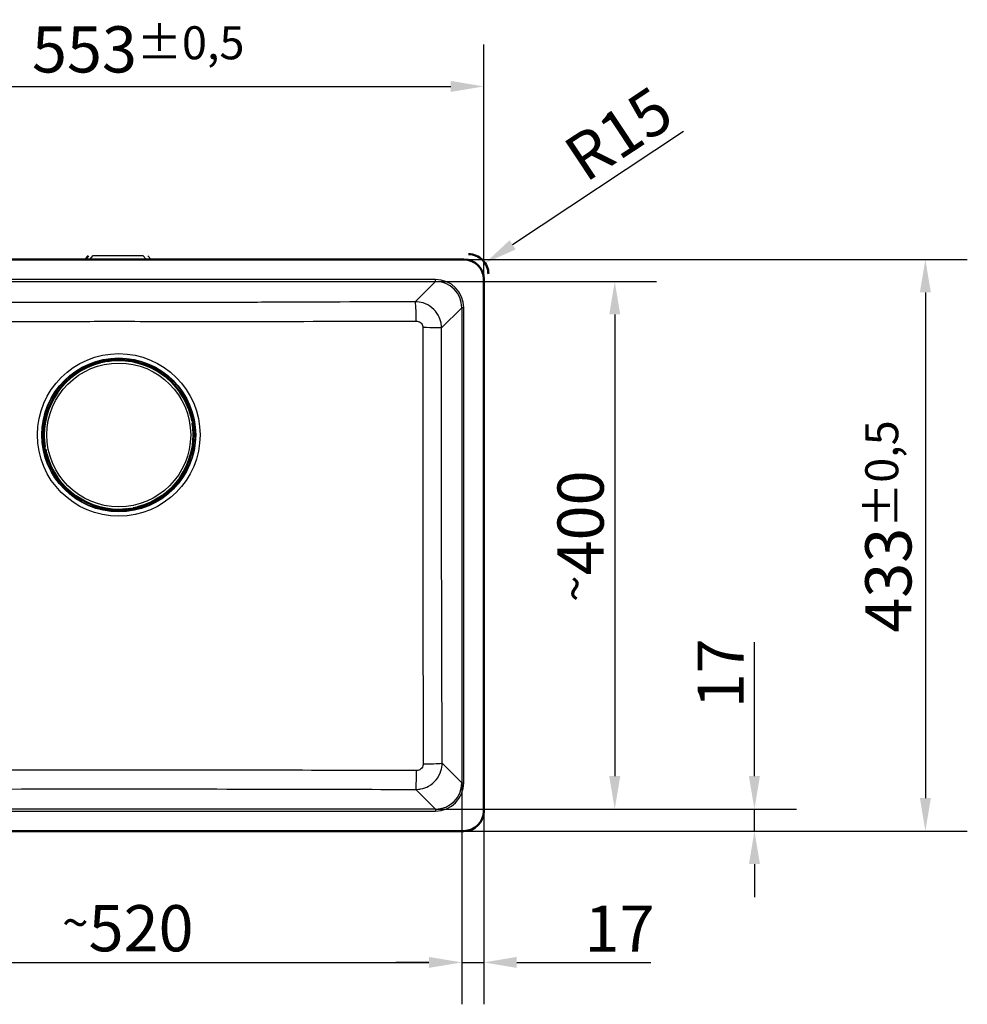
# Paper-space layout 'DT_5' of a CAD drawing. Units: millimetres. Extents: x 0 to 2100, y 0 to 2970.
# Drawn here: x 605 to 1323, y 1418 to 2164 of the extents above; entities that cross this region are included whole.
import ezdxf

# ---------------------------------------------------------------- set-up
doc = ezdxf.new("R2010")
doc.units = ezdxf.units.MM
doc.header["$LTSCALE"] = 10
for name, color, linetype, lineweight in [('Dimensions(ISO)', 7, 'Continuous', 25), ('Sketch Geometry(ISO)', 7, 'Continuous', 50), ('Visible Edges(ISO)', 7, 'Continuous', 50), ('Visible Tangent Edges(ISO)', 7, 'Continuous', 25)]:
    doc.layers.add(name, color=color, linetype=linetype, lineweight=lineweight)
doc.styles.add('Text_3.5mm', font='arial.ttf', dxfattribs={"width": 0.9})
doc.dimstyles.new('KS-STANDARD', dxfattribs={"dimscale": 10, "dimtxt": 3.5, "dimasz": 2.5, "dimexe": 3.175, "dimexo": 0, "dimgap": 0.8, "dimtad": 1, "dimdec": 1, "dimrnd": 1e-08, "dimtxsty": 'Text_3.5mm', "dimcen": 0.09, "dimdle": 10, "dimclrd": 7, "dimclre": 7, "dimclrt": 7, "dimadec": 0, "dimazin": 2, "dimtfac": 0.714286, "dimtdec": 4, "dimtmove": 0, "dimatfit": 3, "dimfxl": 1, "dimtolj": 1, "dimlwd": 25, "dimlwe": 25, "dimarcsym": 0})

# ---------------------------------------------------------------- blocks, each defined once
blk = doc.blocks.new('*D5')
at = {"layer": 'Defpoints', "color": 0, "linetype": 'Continuous', "transparency": 16777216}
for p in [(941.69, 1982.53), (941.69, 1549.53), (1291.18, 1549.53)]:
    blk.add_point(p, dxfattribs=at)
at = {"layer": 'Dimensions(ISO)', "color": 7, "linetype": 'Continuous', "lineweight": 25, "transparency": 16777216}
for p, q in [((941.69, 1982.53), (1322.93, 1982.53)), ((1291.18, 1957.53), (1291.18, 1574.53)), ((941.69, 1549.53), (1322.93, 1549.53))]:
    blk.add_line(p, q, dxfattribs=at)
at = {"layer": 'Dimensions(ISO)', "color": 7, "linetype": 'Continuous', "transparency": 16777216}
for points in [[(1287.02, 1957.53), (1295.35, 1957.53), (1291.18, 1982.53)], [(1287.02, 1574.53), (1295.35, 1574.53), (1291.18, 1549.53)]]:
    blk.add_solid(points, dxfattribs=at)
at = {"layer": 'Dimensions(ISO)', "color": 7, "linetype": 'Continuous', "lineweight": 25, "transparency": 16777216, "insert": (1263.14, 1699.75), "char_height": 35, "attachment_point": 4, "rotation": 90, "style": 'Text_3.5mm'}
blk.add_mtext('\\A1;433{\\H25.000001;±0,5}', dxfattribs=at)
blk = doc.blocks.new('*D6')
at = {"layer": 'Defpoints', "color": 0, "linetype": 'Continuous', "transparency": 16777216}
for p in [(920.15, 1965.91), (920.15, 1566.14), (1055.88, 1566.14)]:
    blk.add_point(p, dxfattribs=at)
at = {"layer": 'Dimensions(ISO)', "color": 7, "linetype": 'Continuous', "lineweight": 25, "transparency": 16777216}
for p, q in [((920.15, 1965.91), (1087.63, 1965.91)), ((1055.88, 1940.91), (1055.88, 1591.14)), ((920.15, 1566.14), (1087.63, 1566.14))]:
    blk.add_line(p, q, dxfattribs=at)
at = {"layer": 'Dimensions(ISO)', "color": 7, "linetype": 'Continuous', "transparency": 16777216}
for points in [[(1051.72, 1940.91), (1060.05, 1940.91), (1055.88, 1965.91)], [(1051.72, 1591.14), (1060.05, 1591.14), (1055.88, 1566.14)]]:
    blk.add_solid(points, dxfattribs=at)
at = {"layer": 'Dimensions(ISO)', "color": 7, "linetype": 'Continuous', "lineweight": 25, "transparency": 16777216, "insert": (1030.01, 1723.05), "char_height": 35, "attachment_point": 4, "rotation": 90, "style": 'Text_3.5mm'}
blk.add_mtext('\\A1;\\fArial Narrow|b0|i0;{\\H26.6000;~}\\fArial|b0|i0;400', dxfattribs=at)
blk = doc.blocks.new('*D7')
at = {"layer": 'Defpoints', "color": 0, "linetype": 'Continuous', "transparency": 16777216}
for p in [(420.31, 1586.07), (940.07, 1586.07), (940.07, 1450.01)]:
    blk.add_point(p, dxfattribs=at)
at = {"layer": 'Dimensions(ISO)', "color": 7, "linetype": 'Continuous', "lineweight": 25, "transparency": 16777216}
for p, q in [((420.31, 1586.07), (420.31, 1418.26)), ((940.07, 1586.07), (940.07, 1418.26)), ((445.31, 1450.01), (915.07, 1450.01))]:
    blk.add_line(p, q, dxfattribs=at)
at = {"layer": 'Dimensions(ISO)', "color": 7, "linetype": 'Continuous', "transparency": 16777216}
for points in [[(445.31, 1454.18), (445.31, 1445.84), (420.31, 1450.01)], [(915.07, 1454.18), (915.07, 1445.84), (940.07, 1450.01)]]:
    blk.add_solid(points, dxfattribs=at)
at = {"layer": 'Dimensions(ISO)', "color": 7, "linetype": 'Continuous', "lineweight": 25, "transparency": 16777216, "insert": (637.21, 1475.88), "char_height": 35, "attachment_point": 4, "style": 'Text_3.5mm'}
blk.add_mtext('\\A1;\\fArial Narrow|b0|i0;{\\H26.6000;~}\\fArial|b0|i0;520', dxfattribs=at)
blk = doc.blocks.new('*D8')
at = {"layer": 'Defpoints', "color": 0, "linetype": 'Continuous', "transparency": 16777216}
for p in [(956.69, 2113.67), (403.69, 1967.53), (956.69, 1967.53)]:
    blk.add_point(p, dxfattribs=at)
at = {"layer": 'Dimensions(ISO)', "color": 7, "linetype": 'Continuous', "lineweight": 25, "transparency": 16777216}
for p, q in [((403.69, 1967.53), (403.69, 2145.42)), ((956.69, 1967.53), (956.69, 2145.42)), ((428.69, 2113.67), (931.69, 2113.67))]:
    blk.add_line(p, q, dxfattribs=at)
at = {"layer": 'Dimensions(ISO)', "color": 7, "linetype": 'Continuous', "transparency": 16777216}
for points in [[(428.69, 2117.84), (428.69, 2109.5), (403.69, 2113.67)], [(931.69, 2117.84), (931.69, 2109.5), (956.69, 2113.67)]]:
    blk.add_solid(points, dxfattribs=at)
at = {"layer": 'Dimensions(ISO)', "color": 7, "linetype": 'Continuous', "lineweight": 25, "transparency": 16777216, "insert": (614.45, 2141.72), "char_height": 35, "attachment_point": 4, "style": 'Text_3.5mm'}
blk.add_mtext('\\A1;553{\\H25.000001;±0,5}', dxfattribs=at)
blk = doc.blocks.new('*D10')
at = {"layer": 'Defpoints', "color": 0, "linetype": 'Continuous', "transparency": 16777216}
for p in [(957.7, 1979.83), (945.24, 1971.58)]:
    blk.add_point(p, dxfattribs=at)
at = {"layer": 'Dimensions(ISO)', "color": 7, "linetype": 'Continuous', "lineweight": 25, "transparency": 16777216}
blk.add_line((1107.94, 2079.39), (978.54, 1993.64), dxfattribs=at)
at = {"layer": 'Dimensions(ISO)', "color": 7, "linetype": 'Continuous', "transparency": 16777216}
blk.add_solid([(976.24, 1997.12), (980.84, 1990.17), (957.7, 1979.83)], dxfattribs=at)
at = {"layer": 'Dimensions(ISO)', "color": 7, "linetype": 'Continuous', "lineweight": 25, "transparency": 16777216, "insert": (1024.04, 2054.83), "char_height": 35, "attachment_point": 4, "rotation": 33.53122, "style": 'Text_3.5mm'}
blk.add_mtext('\\A1;R15', dxfattribs=at)
blk = doc.blocks.new('*D11')
at = {"layer": 'Defpoints', "color": 0, "linetype": 'Continuous', "transparency": 16777216}
for p in [(940.07, 1586.07), (956.69, 1564.53), (940.07, 1450.01)]:
    blk.add_point(p, dxfattribs=at)
at = {"layer": 'Dimensions(ISO)', "color": 7, "linetype": 'Continuous', "lineweight": 25, "transparency": 16777216}
for p, q in [((940.07, 1586.07), (940.07, 1418.26)), ((956.69, 1564.53), (956.69, 1418.26)), ((915.07, 1450.01), (890.07, 1450.01)), ((940.07, 1450.01), (956.69, 1450.01)), ((981.69, 1450.01), (1083.19, 1450.01))]:
    blk.add_line(p, q, dxfattribs=at)
at = {"layer": 'Dimensions(ISO)', "color": 7, "linetype": 'Continuous', "transparency": 16777216}
for points in [[(915.07, 1454.18), (915.07, 1445.84), (940.07, 1450.01)], [(981.69, 1454.18), (981.69, 1445.84), (956.69, 1450.01)]]:
    blk.add_solid(points, dxfattribs=at)
at = {"layer": 'Dimensions(ISO)', "color": 7, "linetype": 'Continuous', "lineweight": 25, "transparency": 16777216, "insert": (1033.03, 1475.58), "char_height": 35, "attachment_point": 4, "style": 'Text_3.5mm'}
blk.add_mtext('\\A1;17', dxfattribs=at)
blk = doc.blocks.new('*D12')
at = {"layer": 'Defpoints', "color": 0, "linetype": 'Continuous', "transparency": 16777216}
for p in [(920.15, 1566.14), (941.69, 1549.53), (1161.69, 1549.53)]:
    blk.add_point(p, dxfattribs=at)
at = {"layer": 'Dimensions(ISO)', "color": 7, "linetype": 'Continuous', "lineweight": 25, "transparency": 16777216}
for p, q in [((1161.69, 1591.14), (1161.69, 1692.64)), ((920.15, 1566.14), (1193.44, 1566.14)), ((1161.69, 1549.53), (1161.69, 1566.14)), ((941.69, 1549.53), (1193.44, 1549.53)), ((1161.69, 1524.53), (1161.69, 1499.53))]:
    blk.add_line(p, q, dxfattribs=at)
at = {"layer": 'Dimensions(ISO)', "color": 7, "linetype": 'Continuous', "transparency": 16777216}
for points in [[(1157.52, 1591.14), (1165.86, 1591.14), (1161.69, 1566.14)], [(1157.52, 1524.53), (1165.86, 1524.53), (1161.69, 1549.53)]]:
    blk.add_solid(points, dxfattribs=at)
at = {"layer": 'Dimensions(ISO)', "color": 7, "linetype": 'Continuous', "lineweight": 25, "transparency": 16777216, "insert": (1136.12, 1642.48), "char_height": 35, "attachment_point": 4, "rotation": 90, "style": 'Text_3.5mm'}
blk.add_mtext('\\A1;17', dxfattribs=at)

psp = doc.layouts.new('DT_5')

# ---------------------------------------------------------------- linework, layer by layer
at = {"layer": 'Sketch Geometry(ISO)'}
psp.add_arc((945.24, 1971.58), 14.95, 359.9424, 90.0576, dxfattribs=at)
at = {"layer": 'Visible Edges(ISO)'}
for p, q in [((654.63, 1982.53), (657.16, 1985.28)), ((941.69, 1982.53), (418.69, 1982.53)), ((956.69, 1564.53), (956.69, 1967.53)), ((664.57, 1904.5), (664.58, 1904.4)), ((664.58, 1904.4), (664.64, 1904.07)), ((664.6, 1904.6), (664.61, 1904.55)), ((664.84, 1904.39), (669.15, 1905.15)), ((666.06, 1904.46), (666.03, 1904.6)), ((669.28, 1905.58), (669.26, 1905.7)), ((669.32, 1905.38), (669.28, 1905.58)), ((671.23, 1906.05), (671.25, 1905.93)), ((671.25, 1905.93), (671.29, 1905.73)), ((671.52, 1905.57), (675.83, 1906.33)), ((674.66, 1905.98), (674.64, 1906.12)), ((675.99, 1906.56), (675.98, 1906.61)), ((676.07, 1906.43), (676.05, 1906.53)), ((676.12, 1906.11), (676.07, 1906.43)), ((734.96, 1865.23), (734.64, 1865.17)), ((735.72, 1860.66), (734.95, 1864.97)), ((735.06, 1865.25), (734.96, 1865.23)), ((735.12, 1865.2), (735.17, 1865.21)), ((735.16, 1863.78), (735.02, 1863.76)), ((735.95, 1860.5), (736.14, 1860.53)), ((736.9, 1853.99), (736.13, 1858.3)), ((736.14, 1860.53), (736.26, 1860.55)), ((736.49, 1858.56), (736.3, 1858.53)), ((736.61, 1858.58), (736.49, 1858.56)), ((736.69, 1855.17), (736.55, 1855.15)), ((736.67, 1853.69), (736.99, 1853.75)), ((736.99, 1853.75), (737.09, 1853.76)), ((737.18, 1853.83), (737.13, 1853.82)), ((623.25, 1845.43), (623.2, 1845.42)), ((623.39, 1845.5), (623.29, 1845.49)), ((623.71, 1845.56), (623.39, 1845.5)), ((624.24, 1840.95), (623.48, 1845.26)), ((623.83, 1844.1), (623.69, 1844.08)), ((623.77, 1840.67), (623.89, 1840.69)), ((623.89, 1840.69), (624.08, 1840.72)), ((624.23, 1838.72), (624.12, 1838.7)), ((624.43, 1838.75), (624.23, 1838.72)), ((625.42, 1834.28), (624.66, 1838.59)), ((625.35, 1835.49), (625.21, 1835.47)), ((625.21, 1834.04), (625.26, 1834.05)), ((625.32, 1834), (625.42, 1834.02)), ((625.42, 1834.02), (625.74, 1834.08)), ((684.25, 1793.15), (684.31, 1792.82)), ((684.31, 1792.82), (684.33, 1792.72)), ((684.4, 1792.64), (684.39, 1792.69)), ((684.55, 1792.92), (688.86, 1793.68)), ((685.74, 1793.13), (685.71, 1793.27)), ((689.13, 1793.32), (689.09, 1793.52)), ((689.15, 1793.2), (689.13, 1793.32)), ((691.06, 1793.87), (691.1, 1793.67)), ((691.1, 1793.67), (691.12, 1793.55)), ((691.22, 1794.1), (695.53, 1794.86)), ((694.35, 1794.65), (694.32, 1794.79)), ((695.79, 1794.85), (695.74, 1795.18)), ((695.77, 1794.7), (695.77, 1794.65)), ((695.81, 1794.76), (695.79, 1794.85)), ((418.69, 1549.53), (941.69, 1549.53))]:
    psp.add_line(p, q, dxfattribs=at)
for centre, radius, start, end in [((941.69, 1967.53), 15, 0, 90), ((680.19, 1849.63), 56.63, 104.572, 185.47946), ((664.81, 1904.59), 0.2, 190.02573, 280.02573), ((669.12, 1905.35), 0.2, 280.02573, 10.02573), ((671.48, 1905.77), 0.2, 190.02573, 280.02573), ((680.19, 1849.63), 56.63, 14.572, 95.47946), ((675.79, 1906.53), 0.2, 280.02573, 10.02573), ((735.15, 1865.01), 0.2, 100.02573, 190.02573), ((735.91, 1860.7), 0.2, 190.02573, 280.02573), ((736.33, 1858.33), 0.2, 100.02573, 190.02573), ((680.19, 1849.63), 56.63, 284.572, 5.47946), ((737.09, 1854.02), 0.2, 190.02573, 280.02573), ((623.29, 1845.23), 0.2, 10.02573, 100.02573), ((624.05, 1840.92), 0.2, 280.02573, 10.02573), ((624.47, 1838.56), 0.2, 10.02573, 100.02573), ((680.19, 1849.63), 56.63, 194.572, 275.47946), ((625.23, 1834.24), 0.2, 280.02573, 10.02573), ((684.59, 1792.72), 0.2, 100.02573, 190.02573), ((688.9, 1793.48), 0.2, 10.02573, 100.02573), ((691.26, 1793.9), 0.2, 100.02573, 190.02573), ((695.57, 1794.66), 0.2, 10.02573, 100.02573), ((941.69, 1564.53), 15, 270, 0)]:
    psp.add_arc(centre, radius, start, end, dxfattribs=at)
for centre, major_axis, ratio, start_param, end_param in [((665.18, 1904.5), (-0.591, -0.104), 0.99863, 5.759587, 6.283185), ((664.8, 1904.64), (-0.197, -0.035), 0.99863, 5.759587, 6.283185), ((675.78, 1906.58), (0.153, 0.128), 0.999315, 5.759587, 6.283185), ((675.48, 1906.32), (0.591, 0.104), 0.99863, 0, 0.523599), ((735.07, 1864.64), (-0.104, 0.591), 0.99863, 5.759587, 6.283185), ((735.2, 1865.01), (-0.035, 0.197), 0.99863, 5.759587, 6.283185), ((736.89, 1854.34), (0.104, -0.591), 0.99863, 0, 0.523599), ((737.14, 1854.03), (0.128, -0.153), 0.999315, 5.759587, 6.283185), ((623.49, 1844.91), (-0.104, 0.591), 0.99863, 0, 0.523599), ((623.23, 1845.22), (-0.128, 0.153), 0.999315, 5.759587, 6.283185), ((625.18, 1834.24), (0.035, -0.197), 0.99863, 5.759587, 6.283185), ((625.31, 1834.61), (0.104, -0.591), 0.99863, 5.759587, 6.283185), ((684.9, 1792.93), (-0.591, -0.104), 0.99863, 0, 0.523599), ((684.59, 1792.67), (-0.153, -0.128), 0.999315, 5.759587, 6.283185), ((695.2, 1794.75), (0.591, 0.104), 0.99863, 5.759587, 6.283185), ((695.58, 1794.61), (0.197, 0.035), 0.99863, 5.759587, 6.283185)]:
    psp.add_ellipse(centre, major_axis=major_axis, ratio=ratio, start_param=start_param, end_param=end_param, dxfattribs=at)
for points, knots in [([(664.57, 1904.5), (664.56, 1904.56), (664.56, 1904.63), (664.57, 1904.75), (664.59, 1904.82), (664.65, 1904.93), (664.69, 1904.98), (664.76, 1905.05), (664.78, 1905.07), (664.82, 1905.1), (664.84, 1905.11), (664.89, 1905.14), (664.92, 1905.16), (664.97, 1905.18), (664.99, 1905.19), (665.04, 1905.2), (665.07, 1905.21), (665.09, 1905.22)], [0, 0, 0, 0, 0.0196573, 0.0196573, 0.0389514, 0.0389514, 0.0582347, 0.0582347, 0.0673827, 0.0673827, 0.0752966, 0.0752966, 0.0879063, 0.0879063, 0.0996729, 0.0996729, 0.1140955, 0.1140955, 0.1140955, 0.1140955]), ([(665.94, 1904.43), (665.98, 1904.44), (666.02, 1904.45), (666.1, 1904.47), (666.13, 1904.48), (666.2, 1904.5), (666.22, 1904.51), (666.27, 1904.52), (666.28, 1904.53), (666.29, 1904.53), (666.29, 1904.53), (666.3, 1904.53), (666.3, 1904.53), (666.3, 1904.53)], [0, 0, 0, 0, 0.01256302, 0.01256302, 0.02512603, 0.02512603, 0.03751454, 0.03751454, 0.04908407, 0.04908407, 0.05298435, 0.05298435, 0.05353485, 0.05353485, 0.05353485, 0.05353485]), ([(674.41, 1905.97), (674.41, 1905.97), (674.41, 1905.97), (674.42, 1905.97), (674.43, 1905.97), (674.45, 1905.97), (674.47, 1905.97), (674.52, 1905.97), (674.55, 1905.97), (674.62, 1905.98), (674.66, 1905.98), (674.72, 1905.99), (674.75, 1905.99), (674.78, 1905.99)], [0.01976529, 0.01976529, 0.01976529, 0.01976529, 0.02290579, 0.02290579, 0.02980154, 0.02980154, 0.04016022, 0.04016022, 0.05216178, 0.05216178, 0.06464981, 0.06464981, 0.07330047, 0.07330047, 0.07330047, 0.07330047]), ([(675.31, 1907.02), (675.33, 1907.02), (675.35, 1907.03), (675.39, 1907.03), (675.42, 1907.03), (675.47, 1907.03), (675.49, 1907.03), (675.55, 1907.02), (675.59, 1907.01), (675.67, 1906.99), (675.7, 1906.97), (675.78, 1906.93), (675.82, 1906.9), (675.9, 1906.83), (675.95, 1906.78), (676.01, 1906.67), (676.03, 1906.61), (676.05, 1906.54), (676.05, 1906.53), (676.05, 1906.53)], [0.1019262, 0.1019262, 0.1019262, 0.1019262, 0.1121526, 0.1121526, 0.1258697, 0.1258697, 0.1351267, 0.1351267, 0.1490257, 0.1490257, 0.1606025, 0.1606025, 0.1758825, 0.1758825, 0.1946941, 0.1946941, 0.2139782, 0.2139782, 0.2160531, 0.2160531, 0.2160531, 0.2160531]), ([(735.06, 1865.25), (735.12, 1865.26), (735.19, 1865.26), (735.32, 1865.24), (735.38, 1865.22), (735.49, 1865.16), (735.55, 1865.12), (735.61, 1865.06), (735.63, 1865.03), (735.66, 1864.99), (735.68, 1864.97), (735.71, 1864.92), (735.72, 1864.89), (735.74, 1864.84), (735.75, 1864.82), (735.77, 1864.77), (735.77, 1864.74), (735.78, 1864.71)], [0, 0, 0, 0, 0.0196573, 0.0196573, 0.0389514, 0.0389514, 0.0582347, 0.0582347, 0.0673827, 0.0673827, 0.0752966, 0.0752966, 0.0879063, 0.0879063, 0.0996729, 0.0996729, 0.1153724, 0.1153724, 0.1153724, 0.1153724]), ([(734.99, 1863.87), (735, 1863.83), (735.01, 1863.79), (735.04, 1863.72), (735.05, 1863.68), (735.06, 1863.62), (735.07, 1863.59), (735.09, 1863.55), (735.09, 1863.53), (735.1, 1863.52), (735.1, 1863.52), (735.1, 1863.52), (735.1, 1863.52), (735.1, 1863.52)], [0, 0, 0, 0, 0.01256302, 0.01256302, 0.02512603, 0.02512603, 0.03751454, 0.03751454, 0.04908407, 0.04908407, 0.05298435, 0.05298435, 0.05353485, 0.05353485, 0.05353485, 0.05353485]), ([(736.53, 1855.4), (736.53, 1855.4), (736.53, 1855.4), (736.53, 1855.39), (736.53, 1855.39), (736.53, 1855.36), (736.53, 1855.34), (736.54, 1855.3), (736.54, 1855.26), (736.54, 1855.2), (736.54, 1855.16), (736.55, 1855.09), (736.55, 1855.06), (736.56, 1855.03)], [0.01976529, 0.01976529, 0.01976529, 0.01976529, 0.02290579, 0.02290579, 0.02980154, 0.02980154, 0.04016022, 0.04016022, 0.05216178, 0.05216178, 0.06464981, 0.06464981, 0.07330047, 0.07330047, 0.07330047, 0.07330047]), ([(737.59, 1854.51), (737.59, 1854.49), (737.59, 1854.47), (737.59, 1854.42), (737.59, 1854.4), (737.59, 1854.35), (737.59, 1854.33), (737.58, 1854.27), (737.57, 1854.22), (737.55, 1854.15), (737.54, 1854.11), (737.5, 1854.04), (737.47, 1853.99), (737.39, 1853.91), (737.34, 1853.87), (737.23, 1853.8), (737.17, 1853.78), (737.1, 1853.77), (737.1, 1853.76), (737.09, 1853.76)], [0.1006486, 0.1006486, 0.1006486, 0.1006486, 0.1121526, 0.1121526, 0.1258697, 0.1258697, 0.1351267, 0.1351267, 0.1490257, 0.1490257, 0.1606025, 0.1606025, 0.1758825, 0.1758825, 0.1946941, 0.1946941, 0.2139782, 0.2139782, 0.2160531, 0.2160531, 0.2160531, 0.2160531]), ([(622.79, 1844.74), (622.79, 1844.76), (622.79, 1844.78), (622.79, 1844.83), (622.79, 1844.85), (622.79, 1844.9), (622.79, 1844.92), (622.8, 1844.98), (622.8, 1845.03), (622.83, 1845.1), (622.84, 1845.14), (622.88, 1845.22), (622.91, 1845.26), (622.99, 1845.34), (623.04, 1845.38), (623.14, 1845.45), (623.21, 1845.47), (623.27, 1845.48), (623.28, 1845.49), (623.29, 1845.49)], [0.1019262, 0.1019262, 0.1019262, 0.1019262, 0.1121526, 0.1121526, 0.1258697, 0.1258697, 0.1351267, 0.1351267, 0.1490257, 0.1490257, 0.1606025, 0.1606025, 0.1758825, 0.1758825, 0.1946941, 0.1946941, 0.2139782, 0.2139782, 0.2160531, 0.2160531, 0.2160531, 0.2160531]), ([(623.84, 1843.85), (623.84, 1843.85), (623.84, 1843.85), (623.84, 1843.86), (623.84, 1843.86), (623.84, 1843.89), (623.84, 1843.91), (623.84, 1843.96), (623.84, 1843.99), (623.84, 1844.05), (623.83, 1844.09), (623.83, 1844.16), (623.82, 1844.19), (623.82, 1844.22)], [0.01976529, 0.01976529, 0.01976529, 0.01976529, 0.02290579, 0.02290579, 0.02980154, 0.02980154, 0.04016022, 0.04016022, 0.05216178, 0.05216178, 0.06464981, 0.06464981, 0.07330047, 0.07330047, 0.07330047, 0.07330047]), ([(625.38, 1835.38), (625.37, 1835.42), (625.36, 1835.46), (625.34, 1835.53), (625.33, 1835.57), (625.31, 1835.63), (625.3, 1835.66), (625.29, 1835.7), (625.29, 1835.72), (625.28, 1835.73), (625.28, 1835.73), (625.28, 1835.73), (625.28, 1835.73), (625.28, 1835.73)], [0, 0, 0, 0, 0.01256302, 0.01256302, 0.02512603, 0.02512603, 0.03751454, 0.03751454, 0.04908407, 0.04908407, 0.05298435, 0.05298435, 0.05353485, 0.05353485, 0.05353485, 0.05353485]), ([(625.32, 1834), (625.25, 1833.99), (625.19, 1833.99), (625.06, 1834.01), (625, 1834.03), (624.88, 1834.09), (624.83, 1834.13), (624.77, 1834.19), (624.75, 1834.22), (624.71, 1834.26), (624.7, 1834.28), (624.67, 1834.33), (624.66, 1834.36), (624.64, 1834.41), (624.63, 1834.43), (624.61, 1834.48), (624.6, 1834.5), (624.6, 1834.53)], [0, 0, 0, 0, 0.0196573, 0.0196573, 0.0389514, 0.0389514, 0.0582347, 0.0582347, 0.0673827, 0.0673827, 0.0752966, 0.0752966, 0.0879063, 0.0879063, 0.0996729, 0.0996729, 0.1140955, 0.1140955, 0.1140955, 0.1140955]), ([(685.08, 1792.23), (685.05, 1792.23), (685.03, 1792.22), (684.99, 1792.22), (684.96, 1792.22), (684.91, 1792.22), (684.89, 1792.22), (684.83, 1792.23), (684.79, 1792.24), (684.71, 1792.26), (684.68, 1792.28), (684.6, 1792.32), (684.56, 1792.35), (684.47, 1792.42), (684.43, 1792.47), (684.37, 1792.58), (684.34, 1792.64), (684.33, 1792.71), (684.33, 1792.72), (684.33, 1792.72)], [0.1006486, 0.1006486, 0.1006486, 0.1006486, 0.1121526, 0.1121526, 0.1258697, 0.1258697, 0.1351267, 0.1351267, 0.1490257, 0.1490257, 0.1606025, 0.1606025, 0.1758825, 0.1758825, 0.1946941, 0.1946941, 0.2139782, 0.2139782, 0.2160531, 0.2160531, 0.2160531, 0.2160531]), ([(685.96, 1793.28), (685.96, 1793.28), (685.96, 1793.28), (685.96, 1793.28), (685.95, 1793.28), (685.93, 1793.28), (685.91, 1793.28), (685.86, 1793.28), (685.83, 1793.28), (685.76, 1793.27), (685.72, 1793.27), (685.65, 1793.26), (685.62, 1793.26), (685.6, 1793.26)], [0.01976529, 0.01976529, 0.01976529, 0.01976529, 0.02290579, 0.02290579, 0.02980154, 0.02980154, 0.04016022, 0.04016022, 0.05216178, 0.05216178, 0.06464981, 0.06464981, 0.07330047, 0.07330047, 0.07330047, 0.07330047]), ([(694.44, 1794.82), (694.4, 1794.81), (694.36, 1794.8), (694.28, 1794.78), (694.24, 1794.77), (694.18, 1794.75), (694.15, 1794.74), (694.11, 1794.73), (694.1, 1794.72), (694.08, 1794.72), (694.08, 1794.72), (694.08, 1794.72), (694.08, 1794.72), (694.08, 1794.72)], [0, 0, 0, 0, 0.01256302, 0.01256302, 0.02512603, 0.02512603, 0.03751454, 0.03751454, 0.04908407, 0.04908407, 0.05298435, 0.05298435, 0.05353485, 0.05353485, 0.05353485, 0.05353485]), ([(695.81, 1794.76), (695.82, 1794.69), (695.82, 1794.62), (695.8, 1794.5), (695.78, 1794.43), (695.72, 1794.32), (695.69, 1794.27), (695.62, 1794.2), (695.6, 1794.18), (695.56, 1794.15), (695.54, 1794.14), (695.48, 1794.11), (695.45, 1794.09), (695.4, 1794.07), (695.38, 1794.06), (695.33, 1794.05), (695.31, 1794.04), (695.28, 1794.03)], [0, 0, 0, 0, 0.0196573, 0.0196573, 0.0389514, 0.0389514, 0.0582347, 0.0582347, 0.0673827, 0.0673827, 0.0752966, 0.0752966, 0.0879063, 0.0879063, 0.0996729, 0.0996729, 0.1153724, 0.1153724, 0.1153724, 0.1153724])]:
    psp.add_open_spline(points, degree=3, knots=knots, dxfattribs=at)
at = {"layer": 'Visible Tangent Edges(ISO)'}
for p, q in [((658.17, 1982.53), (660.84, 1985.44)), ((660.84, 1985.44), (698.52, 1985.44)), ((698.52, 1985.44), (701.17, 1982.53)), ((704.73, 1982.53), (702.22, 1985.28)), ((920.15, 1967.4), (440.23, 1967.4)), ((440.23, 1965.91), (920.15, 1965.91)), ((920.15, 1965.91), (904.8, 1950.56)), ((920.15, 1965.91), (920.15, 1967.4)), ((924.74, 1930.65), (940.07, 1945.98)), ((941.56, 1945.98), (940.07, 1945.98)), ((940.07, 1945.98), (940.07, 1586.07)), ((941.56, 1586.07), (941.56, 1945.98)), ((664.62, 1904.65), (664.61, 1904.71)), ((669.12, 1905.34), (664.81, 1904.58)), ((664.81, 1904.58), (664.84, 1904.39)), ((665.08, 1905.04), (665.05, 1905.19)), ((669.05, 1905.74), (665.08, 1905.04)), ((665.08, 1905.04), (665.12, 1904.83)), ((665.12, 1904.83), (669.09, 1905.53)), ((665.67, 1904.36), (665.64, 1904.53)), ((665.94, 1904.43), (665.94, 1904.43)), ((669.03, 1905.86), (669.05, 1905.74)), ((669.09, 1905.53), (669.05, 1905.74)), ((669.09, 1905.53), (669.12, 1905.34)), ((669.15, 1905.15), (669.12, 1905.34)), ((671.41, 1906.16), (671.39, 1906.28)), ((675.38, 1906.86), (671.41, 1906.16)), ((671.41, 1906.16), (671.45, 1905.95)), ((671.45, 1905.95), (675.42, 1906.65)), ((671.48, 1905.76), (671.45, 1905.95)), ((675.79, 1906.52), (671.48, 1905.76)), ((671.48, 1905.76), (671.52, 1905.57)), ((674.78, 1905.99), (674.78, 1905.99)), ((675.06, 1906.02), (675.03, 1906.19)), ((675.36, 1907.01), (675.38, 1906.86)), ((675.38, 1906.86), (675.42, 1906.65)), ((675.83, 1906.33), (675.79, 1906.52)), ((675.94, 1906.71), (675.95, 1906.66)), ((735.14, 1865), (734.95, 1864.97)), ((735.9, 1860.69), (735.14, 1865)), ((735.22, 1865.19), (735.27, 1865.2)), ((735.09, 1864.18), (734.92, 1864.15)), ((734.99, 1863.87), (734.99, 1863.87)), ((735.4, 1864.7), (735.6, 1864.73)), ((735.4, 1864.7), (736.1, 1860.73)), ((735.6, 1864.73), (735.75, 1864.76)), ((736.31, 1860.76), (735.6, 1864.73)), ((735.72, 1860.66), (735.9, 1860.69)), ((736.1, 1860.73), (735.9, 1860.69)), ((736.1, 1860.73), (736.31, 1860.76)), ((736.32, 1858.33), (736.13, 1858.3)), ((736.42, 1860.79), (736.31, 1860.76)), ((736.32, 1858.33), (736.52, 1858.36)), ((737.08, 1854.02), (736.32, 1858.33)), ((736.72, 1858.4), (736.52, 1858.36)), ((736.52, 1858.36), (737.22, 1854.4)), ((736.72, 1858.4), (736.84, 1858.42)), ((737.43, 1854.43), (736.72, 1858.4)), ((736.56, 1855.03), (736.56, 1855.03)), ((736.75, 1854.78), (736.58, 1854.75)), ((736.9, 1853.99), (737.08, 1854.02)), ((737.22, 1854.4), (737.43, 1854.43)), ((737.27, 1853.88), (737.22, 1853.87)), ((737.57, 1854.46), (737.43, 1854.43)), ((622.8, 1844.79), (622.95, 1844.82)), ((622.95, 1844.82), (623.16, 1844.85)), ((622.95, 1844.82), (623.65, 1840.85)), ((623.11, 1845.37), (623.16, 1845.38)), ((623.86, 1840.89), (623.16, 1844.85)), ((623.48, 1845.26), (623.3, 1845.23)), ((623.3, 1845.23), (624.06, 1840.92)), ((623.8, 1844.5), (623.62, 1844.47)), ((623.82, 1844.22), (623.82, 1844.22)), ((623.65, 1840.85), (623.54, 1840.83)), ((623.65, 1840.85), (623.86, 1840.89)), ((624.06, 1840.92), (623.86, 1840.89)), ((623.95, 1838.46), (624.07, 1838.49)), ((624.06, 1840.92), (624.24, 1840.95)), ((624.28, 1838.52), (624.07, 1838.49)), ((624.07, 1838.49), (624.77, 1834.52)), ((624.28, 1838.52), (624.48, 1838.56)), ((624.98, 1834.55), (624.28, 1838.52)), ((624.66, 1838.59), (624.48, 1838.56)), ((624.48, 1838.56), (625.24, 1834.25)), ((625.46, 1835.1), (625.28, 1835.07)), ((625.38, 1835.38), (625.38, 1835.38)), ((624.77, 1834.52), (624.62, 1834.49)), ((624.77, 1834.52), (624.98, 1834.55)), ((625.16, 1834.06), (625.11, 1834.05)), ((625.24, 1834.25), (625.42, 1834.28)), ((684.44, 1792.54), (684.43, 1792.59)), ((684.55, 1792.92), (684.58, 1792.73)), ((684.58, 1792.73), (688.89, 1793.49)), ((688.93, 1793.3), (684.96, 1792.6)), ((684.96, 1792.6), (685, 1792.39)), ((685, 1792.39), (688.96, 1793.09)), ((685.02, 1792.24), (685, 1792.39)), ((685.34, 1793.06), (685.31, 1793.23)), ((685.6, 1793.26), (685.6, 1793.26)), ((688.89, 1793.49), (688.86, 1793.68)), ((688.89, 1793.49), (688.93, 1793.3)), ((688.96, 1793.09), (688.93, 1793.3)), ((688.96, 1793.09), (688.99, 1792.97)), ((691.22, 1794.1), (691.26, 1793.91)), ((691.26, 1793.91), (695.57, 1794.67)), ((691.29, 1793.72), (691.26, 1793.91)), ((695.26, 1794.42), (691.29, 1793.72)), ((691.29, 1793.72), (691.33, 1793.51)), ((691.33, 1793.51), (695.3, 1794.21)), ((691.35, 1793.39), (691.33, 1793.51)), ((694.44, 1794.82), (694.44, 1794.82)), ((694.74, 1794.72), (694.71, 1794.89)), ((695.26, 1794.42), (695.3, 1794.21)), ((695.3, 1794.21), (695.32, 1794.06)), ((695.57, 1794.67), (695.53, 1794.86)), ((695.76, 1794.6), (695.77, 1794.54)), ((940.07, 1586.07), (925.18, 1600.96)), ((940.07, 1586.07), (941.56, 1586.07)), ((905.25, 1581.04), (920.15, 1566.14)), ((920.15, 1566.14), (440.23, 1566.14)), ((440.23, 1564.65), (920.15, 1564.65)), ((920.15, 1566.14), (920.15, 1564.65))]:
    psp.add_line(p, q, dxfattribs=at)
for radius in [61.59, 58.28, 58.14, 57.91, 56.61, 54.48]:
    psp.add_circle((680.19, 1849.63), radius, dxfattribs=at)
for start, end in [(104.572, 185.47946), (14.572, 95.47946), (284.572, 5.47946), (194.572, 275.47946)]:
    psp.add_arc((680.19, 1849.63), 56.63, start, end, dxfattribs=at)
for centre, major_axis, ratio, start_param, end_param in [((919.98, 1945.82), (15.32, 15.32), 0.992433, 5.501585, 7.064785), ((919.98, 1945.82), (14.27, 14.27), 0.991312, 5.501585, 7.064785), ((904.8, 1935.62), (-0.06, 15), 0.048965, 4.730893, 6.195814), ((909.8, 1930.65), (15, -0.02), 0.017513, 0.08728, 1.52145), ((665.16, 1904.6), (-0.591, -0.104), 0.99863, 4.712389, 6.283185), ((664.81, 1904.59), (-0.197, -0.035), 0.99863, 5.759587, 6.283185), ((665.18, 1904.45), (-0.591, -0.104), 0.99863, 4.712389, 5.759587), ((664.81, 1904.59), (-0.188, 0.068), 0.045324, 0.026198, 1.596994), ((665.19, 1904.44), (0.394, 0.07), 0.99863, 1.570796, 2.617994), ((665.94, 1905.35), (-0.886, -0.157), 0.052336, 5.754182, 6.283185), ((666.33, 1904.45), (-0.0055, 0.0998), 0.964514, 0.199541, 0.76804), ((670.21, 1906.07), (1.18, 0.21), 0.052336, 0, 3.141593), ((669.06, 1905.66), (0.197, 0.035), 0.99863, 0, 1.570796), ((669.08, 1905.55), (0.197, 0.035), 0.99863, 0, 1.570796), ((669.08, 1905.55), (0.197, 0.035), 0.052336, 4.712389, 6.283185), ((669.12, 1905.35), (0.197, 0.035), 0.052336, 4.712389, 6.283185), ((670.24, 1905.87), (-0.985, -0.174), 0.052336, 3.141593, 6.283185), ((670.28, 1905.68), (0.985, 0.174), 0.052336, 0, 3.141593), ((671.43, 1906.08), (-0.197, -0.035), 0.99863, 4.712389, 6.283185), ((671.45, 1905.96), (-0.197, -0.035), 0.99863, 4.712389, 6.283185), ((671.45, 1905.96), (-0.197, -0.035), 0.052336, 0, 1.570796), ((671.48, 1905.77), (-0.197, -0.035), 0.052336, 0, 1.570796), ((674.4, 1905.88), (-0.0291, 0.0957), 0.964514, 5.514902, 6.083644), ((674.47, 1906.85), (0.886, 0.157), 0.052336, 0, 0.529003), ((675.46, 1906.42), (0.591, 0.104), 0.99863, 0, 1.570796), ((675.49, 1906.27), (-0.591, -0.104), 0.99863, 3.665191, 4.712389), ((675.49, 1906.26), (0.394, 0.07), 0.99863, 0.523599, 1.570796), ((675.79, 1906.53), (0.153, 0.129), 0.045324, 4.686191, 6.256987), ((675.79, 1906.53), (0.153, 0.128), 0.999315, 5.759587, 6.283185), ((735.16, 1864.66), (-0.104, 0.591), 0.99863, 4.712389, 6.283185), ((735.15, 1865.01), (-0.035, 0.197), 0.99863, 5.759587, 6.283185), ((735.15, 1865.01), (0.068, 0.188), 0.045324, 0.026198, 1.596994), ((735, 1864.63), (0.07, -0.394), 0.99863, 1.570796, 2.617994), ((735.01, 1864.63), (-0.104, 0.591), 0.99863, 4.712389, 5.759587), ((735.02, 1863.48), (0.0998, 0.0055), 0.964514, 0.199541, 0.76804), ((735.91, 1863.87), (-0.157, 0.886), 0.052336, 5.74063, 6.283185), ((735.91, 1860.7), (0.035, -0.197), 0.052336, 4.712389, 6.283185), ((736.24, 1859.53), (0.174, -0.985), 0.052336, 0, 3.141593), ((736.11, 1860.73), (0.035, -0.197), 0.052336, 4.712389, 6.283185), ((736.11, 1860.73), (0.035, -0.197), 0.99863, 0, 1.570796), ((736.23, 1860.75), (0.035, -0.197), 0.99863, 0, 1.570796), ((736.44, 1859.57), (-0.174, 0.985), 0.052336, 3.141593, 6.283185), ((736.33, 1858.33), (-0.035, 0.197), 0.052336, 0, 1.570796), ((736.63, 1859.6), (0.21, -1.18), 0.052336, 0, 3.141593), ((736.53, 1858.37), (-0.035, 0.197), 0.99863, 4.712389, 6.283185), ((736.53, 1858.37), (-0.035, 0.197), 0.052336, 0, 1.570796), ((736.65, 1858.39), (-0.035, 0.197), 0.99863, 4.712389, 6.283185), ((736.44, 1855.41), (0.0957, 0.0291), 0.964514, 5.514902, 6.083644), ((736.82, 1854.33), (0.07, -0.394), 0.99863, 0.523599, 1.570796), ((737.09, 1854.02), (0.129, -0.153), 0.045324, 4.686191, 6.256987), ((736.98, 1854.35), (0.104, -0.591), 0.99863, 0, 1.570796), ((737.09, 1854.02), (0.128, -0.153), 0.999315, 5.759587, 6.283185), ((736.84, 1854.33), (-0.104, 0.591), 0.99863, 3.665191, 4.712389), ((737.42, 1855.34), (0.157, -0.886), 0.052336, 0, 0.542556), ((623.39, 1844.9), (-0.104, 0.591), 0.99863, 0, 1.570796), ((622.96, 1843.91), (-0.157, 0.886), 0.052336, 0, 0.529003), ((623.54, 1844.92), (0.104, -0.591), 0.99863, 3.665191, 4.712389), ((623.55, 1844.92), (-0.07, 0.394), 0.99863, 0.523599, 1.570796), ((623.29, 1845.23), (-0.128, 0.153), 0.999315, 5.759587, 6.283185), ((623.29, 1845.23), (-0.129, 0.153), 0.045324, 4.686191, 6.256987), ((623.93, 1843.84), (-0.0957, -0.0291), 0.964514, 5.514902, 6.083644), ((623.74, 1839.65), (-0.21, 1.18), 0.052336, 0, 3.141593), ((623.73, 1840.86), (0.035, -0.197), 0.99863, 4.712389, 6.283185), ((623.85, 1840.88), (0.035, -0.197), 0.99863, 4.712389, 6.283185), ((623.94, 1839.68), (0.174, -0.985), 0.052336, 3.141593, 6.283185), ((623.85, 1840.88), (0.035, -0.197), 0.052336, 0, 1.570796), ((624.15, 1838.5), (-0.035, 0.197), 0.99863, 0, 1.570796), ((624.14, 1839.72), (-0.174, 0.985), 0.052336, 0, 3.141593), ((624.27, 1838.52), (-0.035, 0.197), 0.99863, 0, 1.570796), ((624.05, 1840.92), (0.035, -0.197), 0.052336, 0, 1.570796), ((624.27, 1838.52), (-0.035, 0.197), 0.052336, 4.712389, 6.283185), ((624.47, 1838.56), (-0.035, 0.197), 0.052336, 4.712389, 6.283185), ((625.36, 1835.77), (-0.0998, -0.0055), 0.964514, 0.199541, 0.76804), ((624.47, 1835.38), (0.157, -0.886), 0.052336, 5.754182, 6.283185), ((625.21, 1834.59), (0.104, -0.591), 0.99863, 4.712389, 6.283185), ((625.36, 1834.62), (0.104, -0.591), 0.99863, 4.712389, 5.759587), ((625.37, 1834.62), (-0.07, 0.394), 0.99863, 1.570796, 2.617994), ((625.23, 1834.24), (-0.068, -0.188), 0.045324, 0.026198, 1.596994), ((625.23, 1834.24), (0.035, -0.197), 0.99863, 5.759587, 6.283185), ((684.92, 1792.83), (-0.591, -0.104), 0.99863, 0, 1.570796), ((684.59, 1792.72), (-0.153, -0.128), 0.999315, 5.759587, 6.283185), ((684.59, 1792.72), (-0.153, -0.129), 0.045324, 4.686191, 6.256987), ((684.89, 1792.98), (0.591, 0.104), 0.99863, 3.665191, 4.712389), ((684.89, 1792.99), (-0.394, -0.07), 0.99863, 0.523599, 1.570796), ((685.91, 1792.4), (-0.886, -0.157), 0.052336, 0, 0.542556), ((685.97, 1793.37), (0.0291, -0.0957), 0.964514, 5.514902, 6.083644), ((688.9, 1793.48), (0.197, 0.035), 0.052336, 0, 1.570796), ((688.93, 1793.29), (0.197, 0.035), 0.052336, 0, 1.570796), ((688.93, 1793.29), (0.197, 0.035), 0.99863, 4.712389, 6.283185), ((690.17, 1793.18), (-1.18, -0.21), 0.052336, 0, 3.141593), ((688.95, 1793.17), (0.197, 0.035), 0.99863, 4.712389, 6.283185), ((690.1, 1793.57), (-0.985, -0.174), 0.052336, 0, 3.141593), ((690.13, 1793.38), (0.985, 0.174), 0.052336, 3.141593, 6.283185), ((691.26, 1793.9), (-0.197, -0.035), 0.052336, 4.712389, 6.283185), ((691.29, 1793.71), (-0.197, -0.035), 0.052336, 4.712389, 6.283185), ((691.29, 1793.71), (-0.197, -0.035), 0.99863, 0, 1.570796), ((691.31, 1793.59), (-0.197, -0.035), 0.99863, 0, 1.570796), ((694.04, 1794.8), (0.0055, -0.0998), 0.964514, 0.199541, 0.76804), ((694.44, 1793.9), (0.886, 0.157), 0.052336, 5.74063, 6.283185), ((695.19, 1794.81), (-0.394, -0.07), 0.99863, 1.570796, 2.617994), ((695.19, 1794.8), (0.591, 0.104), 0.99863, 4.712389, 5.759587), ((695.22, 1794.65), (0.591, 0.104), 0.99863, 4.712389, 6.283185), ((695.57, 1794.66), (0.188, -0.068), 0.045324, 0.026198, 1.596994), ((695.57, 1794.66), (0.197, 0.035), 0.99863, 5.759587, 6.283185), ((910.23, 1600.96), (15, 0.05), 0.038561, 4.747807, 6.195854), ((905.25, 1595.98), (-0.05, -15), 0.034882, 0.08732, 1.531746), ((919.98, 1586.23), (14.27, -14.27), 0.991312, 5.501585, 7.064785), ((919.98, 1586.23), (15.32, -15.32), 0.992433, 5.501585, 7.064785)]:
    psp.add_ellipse(centre, major_axis=major_axis, ratio=ratio, start_param=start_param, end_param=end_param, dxfattribs=at)
for points, knots in [([(904.8, 1950.56), (866.94, 1950.4), (829.08, 1950.24), (775.56, 1950.04), (759.9, 1949.99), (722.9, 1949.89), (701.55, 1949.85), (671.96, 1949.85), (663.74, 1949.86), (638.43, 1949.89), (621.34, 1949.93), (581.46, 1950.05), (558.65, 1950.14), (514.19, 1950.31), (492.53, 1950.4), (465.77, 1950.52), (460.67, 1950.54), (455.58, 1950.56)], [-44.956272, -44.956272, -44.956272, -44.956272, -33.584653, -33.584653, -28.885065, -28.885065, -22.478136, -22.478136, -20.010827, -20.010827, -14.883693, -14.883693, -8.037074, -8.037074, -1.531183, -1.531183, 0, 0, 0, 0]), ([(924.74, 1930.65), (924.73, 1931.94), (924.6, 1933.23), (923.94, 1936.52), (923.21, 1938.49), (920.98, 1942.47), (919.36, 1944.41), (915.49, 1947.6), (913.22, 1948.84), (908.87, 1950.23), (906.83, 1950.55), (904.8, 1950.56)], [0, 0, 0, 0, 0.0972882, 0.0972882, 0.2529493, 0.2529493, 0.4393424, 0.4393424, 0.6299931, 0.6299931, 0.7837964, 0.7837964, 0.7837964, 0.7837964]), ([(454.84, 1935.9), (459.94, 1935.88), (465.04, 1935.87), (491.81, 1935.79), (513.49, 1935.73), (558.01, 1935.64), (580.85, 1935.62), (620.89, 1935.63), (638.07, 1935.66), (663.59, 1935.69), (671.89, 1935.69), (701.74, 1935.69), (723.27, 1935.65), (760.45, 1935.62), (776.15, 1935.62), (829.78, 1935.67), (867.66, 1935.78), (905.53, 1935.9)], [0, 0, 0, 0, 1.531183, 1.531183, 8.037074, 8.037074, 14.883693, 14.883693, 20.010827, 20.010827, 22.478136, 22.478136, 28.885065, 28.885065, 33.584653, 33.584653, 44.956272, 44.956272, 44.956272, 44.956272]), ([(905.53, 1935.9), (906.05, 1935.9), (906.56, 1935.82), (907.66, 1935.48), (908.23, 1935.17), (909.2, 1934.38), (909.61, 1933.89), (910.16, 1932.89), (910.34, 1932.39), (910.51, 1931.56), (910.54, 1931.24), (910.54, 1930.91)], [-0.7837964, -0.7837964, -0.7837964, -0.7837964, -0.6299931, -0.6299931, -0.4393424, -0.4393424, -0.2529493, -0.2529493, -0.0972882, -0.0972882, 0, 0, 0, 0]), ([(910.54, 1930.91), (910.53, 1913.66), (910.52, 1896.4), (910.51, 1841.26), (910.52, 1803.36), (910.57, 1710.39), (910.64, 1655.37), (910.77, 1600.39)], [0, 0, 0, 0, 5.161171, 5.161171, 16.488809, 16.488809, 32.977618, 32.977618, 32.977618, 32.977618]), ([(925.18, 1600.96), (924.99, 1655.88), (924.83, 1710.82), (924.68, 1803.53), (924.66, 1841.29), (924.69, 1896.25), (924.71, 1913.45), (924.74, 1930.65)], [-32.977618, -32.977618, -32.977618, -32.977618, -16.488809, -16.488809, -5.161171, -5.161171, 0, 0, 0, 0]), ([(665.94, 1904.43), (665.97, 1904.44), (665.99, 1904.44), (666.06, 1904.46), (666.09, 1904.47), (666.17, 1904.49), (666.22, 1904.51), (666.29, 1904.53), (666.31, 1904.54), (666.33, 1904.55), (666.32, 1904.55), (666.31, 1904.55)], [0, 0, 0, 0, 0.00779147, 0.00779147, 0.02025783, 0.02025783, 0.0364641, 0.0364641, 0.05753225, 0.05753225, 0.07330047, 0.07330047, 0.07330047, 0.07330047]), ([(674.39, 1905.98), (674.39, 1905.98), (674.38, 1905.98), (674.38, 1905.97), (674.38, 1905.97), (674.41, 1905.97), (674.43, 1905.97), (674.51, 1905.97), (674.56, 1905.97), (674.68, 1905.98), (674.73, 1905.99), (674.78, 1905.99)], [0, 0, 0, 0, 0.00779133, 0.00779133, 0.02025745, 0.02025745, 0.03646341, 0.03646341, 0.05753116, 0.05753116, 0.07330047, 0.07330047, 0.07330047, 0.07330047]), ([(734.99, 1863.87), (735, 1863.85), (735.01, 1863.82), (735.02, 1863.76), (735.03, 1863.72), (735.06, 1863.64), (735.07, 1863.6), (735.09, 1863.53), (735.1, 1863.5), (735.11, 1863.49), (735.12, 1863.49), (735.11, 1863.5)], [0, 0, 0, 0, 0.00779147, 0.00779147, 0.02025783, 0.02025783, 0.0364641, 0.0364641, 0.05753225, 0.05753225, 0.07330047, 0.07330047, 0.07330047, 0.07330047]), ([(736.54, 1855.42), (736.54, 1855.43), (736.54, 1855.43), (736.54, 1855.43), (736.53, 1855.43), (736.53, 1855.41), (736.53, 1855.38), (736.53, 1855.31), (736.54, 1855.25), (736.55, 1855.14), (736.55, 1855.08), (736.56, 1855.03)], [0, 0, 0, 0, 0.00779133, 0.00779133, 0.02025745, 0.02025745, 0.03646341, 0.03646341, 0.05753116, 0.05753116, 0.07330047, 0.07330047, 0.07330047, 0.07330047]), ([(623.83, 1843.83), (623.84, 1843.82), (623.84, 1843.82), (623.84, 1843.82), (623.84, 1843.82), (623.85, 1843.84), (623.85, 1843.87), (623.84, 1843.94), (623.84, 1844), (623.83, 1844.11), (623.83, 1844.17), (623.82, 1844.22)], [0, 0, 0, 0, 0.00779133, 0.00779133, 0.02025745, 0.02025745, 0.03646341, 0.03646341, 0.05753116, 0.05753116, 0.07330047, 0.07330047, 0.07330047, 0.07330047]), ([(625.38, 1835.38), (625.38, 1835.4), (625.37, 1835.43), (625.35, 1835.49), (625.34, 1835.53), (625.32, 1835.61), (625.31, 1835.65), (625.28, 1835.72), (625.27, 1835.75), (625.26, 1835.76), (625.26, 1835.76), (625.26, 1835.75)], [0, 0, 0, 0, 0.00779147, 0.00779147, 0.02025783, 0.02025783, 0.0364641, 0.0364641, 0.05753225, 0.05753225, 0.07330047, 0.07330047, 0.07330047, 0.07330047]), ([(685.98, 1793.27), (685.99, 1793.27), (685.99, 1793.27), (686, 1793.28), (685.99, 1793.28), (685.97, 1793.28), (685.95, 1793.28), (685.87, 1793.28), (685.81, 1793.28), (685.7, 1793.27), (685.65, 1793.26), (685.6, 1793.26)], [0, 0, 0, 0, 0.00779133, 0.00779133, 0.02025745, 0.02025745, 0.03646341, 0.03646341, 0.05753116, 0.05753116, 0.07330047, 0.07330047, 0.07330047, 0.07330047]), ([(694.44, 1794.82), (694.41, 1794.81), (694.39, 1794.81), (694.32, 1794.79), (694.28, 1794.78), (694.2, 1794.76), (694.16, 1794.74), (694.09, 1794.72), (694.06, 1794.71), (694.05, 1794.7), (694.05, 1794.7), (694.07, 1794.7)], [0, 0, 0, 0, 0.00779147, 0.00779147, 0.02025783, 0.02025783, 0.0364641, 0.0364641, 0.05753225, 0.05753225, 0.07330047, 0.07330047, 0.07330047, 0.07330047]), ([(905.25, 1581.04), (906.55, 1581.04), (907.84, 1581.18), (911.14, 1581.84), (913.12, 1582.57), (917.11, 1584.81), (919.06, 1586.44), (922.25, 1590.34), (923.48, 1592.62), (924.85, 1596.95), (925.17, 1598.96), (925.18, 1600.96)], [0, 0, 0, 0, 0.0977642, 0.0977642, 0.254187, 0.254187, 0.4414739, 0.4414739, 0.6321785, 0.6321785, 0.7837621, 0.7837621, 0.7837621, 0.7837621]), ([(910.77, 1600.39), (910.77, 1599.88), (910.69, 1599.37), (910.35, 1598.28), (910.05, 1597.71), (909.25, 1596.73), (908.76, 1596.32), (907.76, 1595.77), (907.26, 1595.59), (906.43, 1595.42), (906.1, 1595.39), (905.77, 1595.39)], [-0.7837621, -0.7837621, -0.7837621, -0.7837621, -0.6321785, -0.6321785, -0.4414739, -0.4414739, -0.254187, -0.254187, -0.0977642, -0.0977642, 0, 0, 0, 0]), ([(905.77, 1595.39), (870.39, 1595.46), (834.99, 1595.51), (759.8, 1595.58), (720, 1595.59), (630.88, 1595.59), (581.59, 1595.57), (506.42, 1595.48), (480.51, 1595.44), (454.6, 1595.39)], [0, 0, 0, 0, 10.606743, 10.606743, 22.51219, 22.51219, 37.258382, 37.258382, 45.02438, 45.02438, 45.02438, 45.02438]), ([(455.12, 1581.04), (480.99, 1581.12), (506.87, 1581.19), (581.88, 1581.36), (631.03, 1581.43), (719.87, 1581.43), (759.56, 1581.39), (834.58, 1581.24), (869.92, 1581.14), (905.25, 1581.04)], [-45.02438, -45.02438, -45.02438, -45.02438, -37.258382, -37.258382, -22.51219, -22.51219, -10.606743, -10.606743, 0, 0, 0, 0])]:
    psp.add_open_spline(points, degree=3, knots=knots, dxfattribs=at)
for points in [[(666.31, 1904.55), (666.22, 1904.55), (666.13, 1904.54), (666.04, 1904.54)], [(674.65, 1906.06), (674.57, 1906.03), (674.48, 1906.01), (674.39, 1905.98)], [(735.11, 1863.5), (735.11, 1863.59), (735.1, 1863.68), (735.1, 1863.77)], [(736.62, 1855.16), (736.6, 1855.25), (736.57, 1855.33), (736.54, 1855.42)], [(623.76, 1844.09), (623.78, 1844), (623.81, 1843.92), (623.83, 1843.83)], [(625.26, 1835.75), (625.27, 1835.66), (625.27, 1835.57), (625.28, 1835.48)], [(685.73, 1793.19), (685.81, 1793.22), (685.9, 1793.24), (685.98, 1793.27)], [(694.07, 1794.7), (694.16, 1794.7), (694.25, 1794.71), (694.34, 1794.71)]]:
    psp.add_open_spline(points, degree=3, dxfattribs=at)

# ---------------------------------------------------------------- dimensions: what is measured, and where the dimension line sits
at = {"layer": 'Dimensions(ISO)', "color": 7, "linetype": 'Continuous', "lineweight": 25}
for base, p1, p2, angle, override, picture, middle in [((956.69, 2113.67), (403.69, 1967.53), (956.69, 1967.53), 180, {"dimgap": 0.8, "dimdec": 1, "dimtol": 1, "dimlim": 0, "dimtp": 0.5, "dimtm": 0.5, "dimtdec": 4, "dimtofl": 0, "dimatfit": 1}, '*D8', (680.09, 2113.67)), ((1291.18, 1549.53), (941.69, 1982.53), (941.69, 1549.53), 90, {"dimgap": 0.8, "dimdec": 1, "dimtol": 1, "dimlim": 0, "dimtp": 0.5, "dimtm": 0.5, "dimtdec": 4, "dimtofl": 0, "dimatfit": 1}, '*D5', (1291.18, 1766.03)), ((1161.69, 1549.53), (920.15, 1566.14), (941.69, 1549.53), 90, {"dimgap": 0.8, "dimdec": 0, "dimtol": 0, "dimlim": 0, "dimtp": 0, "dimtm": 0, "dimtdec": 4, "dimtofl": 1, "dimatfit": 1}, '*D12', (1161.69, 1663.56)), ((940.07, 1450.01), (956.69, 1564.53), (940.07, 1586.07), 180, {"dimgap": 0.8, "dimdec": 0, "dimtol": 0, "dimlim": 0, "dimtp": 0, "dimtm": 0, "dimtdec": 4, "dimtofl": 1, "dimatfit": 1}, '*D11', (1054.11, 1450.01))]:
    dim = psp.add_linear_dim(base=base, p1=p1, p2=p2, angle=angle, dimstyle='KS-STANDARD', override=override, dxfattribs=at)
    dim.commit()
    dim.dimension.update_dxf_attribs({"geometry": picture, "text_midpoint": middle, "dimtype": 160})
dim = psp.add_radius_dim(center=(945.24, 1971.58), mpoint=(957.7, 1979.83), dimstyle='KS-STANDARD', override={"dimgap": 0.8, "dimdec": 0, "dimlfac": 1, "dimcen": 0, "dimtol": 0, "dimlim": 0, "dimtp": 0, "dimtm": 0, "dimtdec": 4, "dimtofl": 0}, dxfattribs=at)
dim.commit()
dim.dimension.update_dxf_attribs({"geometry": '*D10', "text_midpoint": (1069.8, 2054.12), "dimtype": 164})
for base, p1, p2, angle, picture, middle in [((1055.88, 1566.14), (920.15, 1965.91), (920.15, 1566.14), 90, '*D6', (1055.88, 1766.13)), ((940.07, 1450.01), (420.31, 1586.07), (940.07, 1586.07), 180, '*D7', (680.29, 1450.01))]:
    dim = psp.add_linear_dim(base=base, p1=p1, p2=p2, angle=angle, text='\\fArial Narrow|b0|i0;{\\H26.6000;~}\\fArial|b0|i0;<>', dimstyle='KS-STANDARD', override={"dimgap": 0.8, "dimdec": 0, "dimtol": 0, "dimlim": 0, "dimtp": 0, "dimtm": 0, "dimtdec": 4, "dimtofl": 0, "dimatfit": 1}, dxfattribs=at)
    dim.commit()
    dim.dimension.update_dxf_attribs({"geometry": picture, "text_midpoint": middle, "dimtype": 160})

doc.saveas('drawing.dxf')
